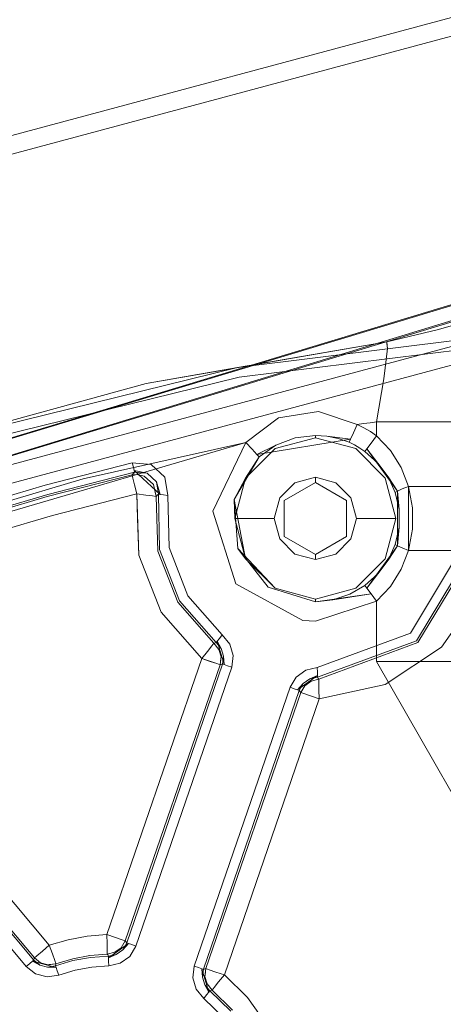
# Model space of a CAD drawing. Units: inches. Extents: x 75 to 469, y -295 to -49.
# Drawn here: x 108 to 110, y -180 to -177 of the extents above; entities that cross this region are included whole.
import ezdxf

# ---------------------------------------------------------------- set-up
doc = ezdxf.new("R2010")
doc.units = ezdxf.units.IN
doc.header["$LTSCALE"] = 0.464423
doc.header["$MEASUREMENT"] = 0
doc.layers.add('CET color Black or White', color=7, linetype='Continuous')
doc.layers.add('CET Default', color=7, linetype='Continuous')

# ---------------------------------------------------------------- blocks, each defined once
blk = doc.blocks.new('*C100')
at = {"layer": 'CET color Black or White', "linetype": 'Continuous', "lineweight": 18}
for p, q in [((13.1909, -14.5005), (11.8655, -9.5539)), ((11.8655, -9.5539), (13.1909, -14.5005)), ((13.25, -14.5005), (11.9186, -9.5317)), ((11.9186, -9.5317), (13.25, -14.5005)), ((10.9802, -9.923), (12.3618, -14.5005)), ((12.3478, -14.4413), (10.9802, -9.923)), ((10.9802, -9.923), (12.2067, -14.5005)), ((12.2067, -14.5005), (10.9802, -9.923)), ((10.927, -9.9451), (12.1476, -14.5005)), ((10.927, -9.9451), (12.2988, -14.4413)), ((12.3125, -14.5005), (10.927, -9.9451)), ((12.1476, -14.5005), (10.927, -9.9451)), ((11.6995, -13.0923), (11.2518, -11.5624)), ((10.0379, -12.3956), (10.5831, -11.9378)), ((10.5831, -11.9378), (10.0379, -12.3956)), ((10.603, -11.9615), (10.0578, -12.4193)), ((10.0578, -12.4193), (10.603, -11.9615)), ((10.0652, -12.4213), (10.6036, -11.9691)), ((10.6036, -11.9691), (10.0652, -12.4213)), ((10.6434, -12.0165), (10.105, -12.4687)), ((10.105, -12.4687), (10.6434, -12.0165)), ((11.8873, -12.7756), (11.6818, -12.0288)), ((11.6818, -12.0288), (11.8873, -12.7756)), ((11.4344, -12.0692), (11.5846, -12.5762)), ((11.5846, -12.5762), (11.4344, -12.0692)), ((11.7177, -12.1709), (11.9372, -13.065)), ((11.9372, -13.065), (11.7177, -12.1709)), ((11.4491, -12.1956), (11.5281, -12.4622)), ((11.5281, -12.4622), (11.4491, -12.1956)), ((11.5349, -12.4635), (11.4541, -12.1908)), ((11.4541, -12.1908), (11.5349, -12.4635)), ((11.4836, -12.1815), (11.5647, -12.4553)), ((11.5647, -12.4553), (11.4836, -12.1815)), ((11.9068, -13.0706), (11.6881, -12.18)), ((11.6881, -12.18), (11.9068, -13.0706)), ((11.4684, -12.4787), (11.3901, -12.2143)), ((11.3901, -12.2143), (11.4684, -12.4787)), ((10.0145, -12.4252), (10.0379, -12.3956)), ((10.0379, -12.3956), (10.0145, -12.4252)), ((10.0471, -12.4066), (10.0379, -12.3956)), ((10.0379, -12.3956), (10.0471, -12.4066)), ((10.0049, -12.4616), (10.0145, -12.4252)), ((10.0145, -12.4252), (10.0049, -12.4616)), ((10.0345, -12.4901), (10.0543, -12.4151)), ((10.0421, -12.4389), (10.0543, -12.4151)), ((10.0578, -12.4193), (10.0421, -12.4389)), ((10.0421, -12.4389), (10.0578, -12.4193)), ((10.0543, -12.4151), (10.0471, -12.4066)), ((10.0471, -12.4066), (10.0543, -12.4151)), ((10.0499, -12.4409), (10.0652, -12.4213)), ((10.0652, -12.4213), (10.0499, -12.4409)), ((10.0578, -12.4193), (10.0543, -12.4151)), ((10.0543, -12.4151), (10.0578, -12.4193)), ((10.0578, -12.4193), (10.0603, -12.42)), ((10.0603, -12.42), (10.0578, -12.4193)), ((10.0603, -12.42), (10.0627, -12.4206)), ((10.0627, -12.4206), (10.0603, -12.42)), ((10.0627, -12.4206), (10.0652, -12.4213)), ((10.0652, -12.4213), (10.0627, -12.4206)), ((10.0652, -12.4213), (10.0722, -12.4296)), ((10.0722, -12.4296), (10.0652, -12.4213)), ((10.0421, -12.4389), (10.0357, -12.4633)), ((10.0357, -12.4633), (10.0421, -12.4389)), ((10.0434, -12.465), (10.0499, -12.4409)), ((10.0499, -12.4409), (10.0434, -12.465)), ((10.0722, -12.4296), (10.0865, -12.4467)), ((10.0865, -12.4467), (10.0722, -12.4296)), ((10.0865, -12.4467), (10.105, -12.4687)), ((10.105, -12.4687), (10.0865, -12.4467)), ((11.5647, -12.4553), (11.6356, -12.7318)), ((11.6356, -12.7318), (11.5647, -12.4553)), ((10.0106, -12.4989), (10.0049, -12.4616)), ((10.0049, -12.4616), (10.0106, -12.4989)), ((10.024, -12.494), (10.0345, -12.4901)), ((10.0345, -12.4901), (10.024, -12.494)), ((10.0357, -12.4633), (10.0345, -12.4901)), ((10.0345, -12.4901), (10.0396, -12.4882)), ((10.0396, -12.4882), (10.0345, -12.4901)), ((10.0357, -12.4633), (10.0396, -12.4882)), ((10.0396, -12.4882), (10.0357, -12.4633)), ((10.0396, -12.4882), (10.0564, -12.543)), ((10.042, -12.4887), (10.0396, -12.4882)), ((10.0396, -12.4882), (10.042, -12.4887)), ((10.0564, -12.543), (10.0396, -12.4882)), ((10.0444, -12.4892), (10.042, -12.4887)), ((10.042, -12.4887), (10.0444, -12.4892)), ((10.0468, -12.4897), (10.0434, -12.465)), ((10.0434, -12.465), (10.0439, -12.4686)), ((10.0439, -12.4686), (10.0468, -12.4897)), ((10.0468, -12.4897), (10.0444, -12.4892)), ((10.0444, -12.4892), (10.0468, -12.4897)), ((10.057, -12.486), (10.0468, -12.4897)), ((10.0468, -12.4897), (10.057, -12.486)), ((10.0627, -12.5428), (10.0468, -12.4897)), ((10.0468, -12.4897), (10.0627, -12.5428)), ((10.078, -12.4784), (10.057, -12.486)), ((10.057, -12.486), (10.078, -12.4784)), ((10.105, -12.4687), (10.078, -12.4784)), ((10.078, -12.4784), (10.105, -12.4687)), ((10.105, -12.4687), (10.1229, -12.5281)), ((10.1229, -12.5281), (10.105, -12.4687)), ((11.5371, -12.7457), (11.4684, -12.4787)), ((11.4684, -12.4787), (11.5371, -12.7457)), ((11.5281, -12.4622), (11.5973, -12.7314)), ((11.5973, -12.7314), (11.5281, -12.4622)), ((11.6055, -12.739), (11.5349, -12.4635)), ((11.5349, -12.4635), (11.6055, -12.739)), ((10.0106, -12.4989), (10.024, -12.494)), ((10.024, -12.494), (10.0106, -12.4989)), ((10.0263, -12.5504), (10.0106, -12.4989)), ((10.0106, -12.4989), (10.0263, -12.5504)), ((10.0362, -12.6032), (10.0263, -12.5504)), ((10.0263, -12.5504), (10.0362, -12.6032)), ((10.0564, -12.543), (10.0669, -12.5993)), ((10.0669, -12.5993), (10.0564, -12.543)), ((10.0729, -12.5972), (10.0627, -12.5428)), ((10.0627, -12.5428), (10.0729, -12.5972)), ((10.1229, -12.5281), (10.1342, -12.5892)), ((10.1342, -12.5892), (10.1229, -12.5281)), ((11.5846, -12.5762), (11.6995, -13.0923)), ((11.6995, -13.0923), (11.5846, -12.5762)), ((10.0399, -12.6569), (10.0362, -12.6032)), ((10.0362, -12.6032), (10.0399, -12.6569)), ((10.0669, -12.5993), (10.0709, -12.6565)), ((10.0709, -12.6565), (10.0669, -12.5993)), ((10.077, -12.6525), (10.0729, -12.5972)), ((10.0729, -12.5972), (10.077, -12.6525)), ((10.1342, -12.5892), (10.1389, -12.6512)), ((10.1389, -12.6512), (10.1342, -12.5892)), ((10.0399, -12.6569), (10.0543, -12.6567)), ((10.0543, -12.6567), (10.0399, -12.6569)), ((10.048, -12.6937), (10.0399, -12.6569)), ((10.0399, -12.6569), (10.048, -12.6937)), ((10.0543, -12.6567), (10.0654, -12.6565)), ((10.0654, -12.6565), (10.0543, -12.6567)), ((10.0654, -12.6565), (10.0709, -12.6565)), ((10.0654, -12.6565), (10.1109, -12.7193)), ((10.0762, -12.6811), (10.0654, -12.6565)), ((10.0709, -12.6565), (10.0654, -12.6565)), ((10.0709, -12.6565), (10.0729, -12.6551)), ((10.0729, -12.6551), (10.0709, -12.6565)), ((10.0709, -12.6565), (10.0762, -12.6811)), ((10.0762, -12.6811), (10.0709, -12.6565)), ((10.0729, -12.6551), (10.075, -12.6538)), ((10.075, -12.6538), (10.0729, -12.6551)), ((10.075, -12.6538), (10.077, -12.6525)), ((10.077, -12.6525), (10.075, -12.6538)), ((10.077, -12.6525), (10.0879, -12.6522)), ((10.0879, -12.6522), (10.077, -12.6525)), ((10.0828, -12.6767), (10.077, -12.6525)), ((10.077, -12.6525), (10.0828, -12.6767)), ((10.0975, -12.6968), (10.0828, -12.6767)), ((10.0828, -12.6767), (10.0975, -12.6968)), ((10.0879, -12.6522), (10.1102, -12.6518)), ((10.1102, -12.6518), (10.0879, -12.6522)), ((10.1102, -12.6518), (10.1389, -12.6512)), ((10.1389, -12.6512), (10.1102, -12.6518)), ((10.1389, -12.6512), (10.1296, -12.6783)), ((10.1296, -12.6783), (10.1389, -12.6512)), ((10.1389, -12.6512), (11.0149, -12.9518)), ((11.0149, -12.9518), (10.1389, -12.6512)), ((10.0701, -12.7242), (10.048, -12.6937)), ((10.048, -12.6937), (10.0701, -12.7242)), ((10.0762, -12.6811), (10.0909, -12.7014)), ((10.0909, -12.7014), (10.0762, -12.6811)), ((10.0909, -12.7014), (10.1127, -12.7142)), ((10.0909, -12.7014), (10.1109, -12.7193)), ((10.1127, -12.7142), (10.0909, -12.7014)), ((10.1188, -12.7097), (10.0975, -12.6968)), ((10.0975, -12.6968), (10.1188, -12.7097)), ((10.1224, -12.6994), (10.1188, -12.7097)), ((10.1188, -12.7097), (10.1224, -12.6994)), ((10.1296, -12.6783), (10.1224, -12.6994)), ((10.1224, -12.6994), (10.1296, -12.6783)), ((10.1026, -12.7435), (10.0701, -12.7242)), ((10.0701, -12.7242), (10.1026, -12.7435)), ((10.1026, -12.7435), (10.1073, -12.7299)), ((10.1073, -12.7299), (10.1026, -12.7435)), ((10.1073, -12.7299), (10.1109, -12.7193)), ((10.1109, -12.7193), (10.1073, -12.7299)), ((10.1109, -12.7193), (10.1127, -12.7142)), ((10.1127, -12.7142), (10.1109, -12.7193)), ((10.1147, -12.7127), (10.1127, -12.7142)), ((10.1127, -12.7142), (10.1147, -12.7127)), ((10.1127, -12.7142), (10.9969, -13.0176)), ((10.9969, -13.0176), (10.1127, -12.7142)), ((10.1168, -12.7112), (10.1147, -12.7127)), ((10.1147, -12.7127), (10.1168, -12.7112)), ((10.1188, -12.7097), (10.1168, -12.7112)), ((10.1168, -12.7112), (10.1188, -12.7097)), ((10.9948, -13.0103), (10.1188, -12.7097)), ((10.1188, -12.7097), (10.9948, -13.0103)), ((11.6108, -12.7377), (11.535, -12.8198)), ((11.5371, -12.7457), (11.565, -12.7391)), ((11.565, -12.7391), (11.5371, -12.7457)), ((11.565, -12.7391), (11.5867, -12.7339)), ((11.5867, -12.7339), (11.565, -12.7391)), ((11.5867, -12.7339), (11.5973, -12.7314)), ((11.5973, -12.7314), (11.5867, -12.7339)), ((11.5973, -12.7314), (11.6, -12.7339)), ((11.5973, -12.7314), (11.5985, -12.7457)), ((11.6, -12.7339), (11.5973, -12.7314)), ((11.5985, -12.7457), (11.5973, -12.7314)), ((11.6, -12.7339), (11.6027, -12.7364)), ((11.6027, -12.7364), (11.6, -12.7339)), ((11.6026, -12.779), (11.6108, -12.7377)), ((11.6026, -12.779), (11.6055, -12.739)), ((11.6055, -12.739), (11.6026, -12.779)), ((11.6027, -12.7364), (11.6055, -12.739)), ((11.6055, -12.739), (11.6027, -12.7364)), ((11.6055, -12.739), (11.6108, -12.7377)), ((11.6108, -12.7377), (11.6055, -12.739)), ((11.6108, -12.7377), (11.6216, -12.7352)), ((11.6216, -12.7352), (11.6108, -12.7377)), ((11.6216, -12.7352), (11.6356, -12.7318)), ((11.6356, -12.7318), (11.6216, -12.7352)), ((11.6356, -12.7318), (11.6303, -12.7914)), ((11.6303, -12.7914), (11.6356, -12.7318)), ((10.9869, -13.0469), (10.1026, -12.7435)), ((10.1026, -12.7435), (10.9869, -13.0469)), ((11.1615, -12.8238), (11.3426, -12.7523)), ((11.3426, -12.7523), (11.1615, -12.8238)), ((11.3426, -12.7523), (11.5371, -12.7457)), ((11.4591, -12.7484), (11.3426, -12.7523)), ((11.5371, -12.7457), (11.4591, -12.7484)), ((11.5331, -12.7742), (11.5371, -12.7457)), ((11.5371, -12.7457), (11.5331, -12.7742)), ((11.5929, -12.7699), (11.5665, -12.799)), ((11.5665, -12.799), (11.5929, -12.7699)), ((11.5985, -12.7457), (11.5929, -12.7699)), ((11.5929, -12.7699), (11.5985, -12.7457)), ((11.5286, -12.807), (11.5301, -12.7962)), ((11.5301, -12.7962), (11.5286, -12.807)), ((11.5665, -12.799), (11.5286, -12.807)), ((11.5301, -12.7962), (11.5331, -12.7742)), ((11.5331, -12.7742), (11.5301, -12.7962)), ((11.5367, -12.8053), (11.5665, -12.799)), ((11.5754, -12.8084), (11.6026, -12.779)), ((11.6026, -12.779), (11.5754, -12.8084)), ((11.6303, -12.7914), (11.5899, -12.8351)), ((11.5899, -12.8351), (11.6303, -12.7914)), ((11.9372, -13.065), (11.8873, -12.7756)), ((12.0188, -13.5389), (11.8873, -12.7756)), ((11.8873, -12.7756), (12.0188, -13.5389)), ((11.0149, -12.9518), (11.1615, -12.8238)), ((11.1615, -12.8238), (11.0149, -12.9518)), ((11.3551, -12.8129), (11.1937, -12.8766)), ((11.1937, -12.8766), (11.3551, -12.8129)), ((11.1971, -12.8819), (11.3605, -12.8182)), ((11.3605, -12.8182), (11.1971, -12.8819)), ((11.5286, -12.807), (11.3551, -12.8129)), ((11.3551, -12.8129), (11.4591, -12.8094)), ((11.3605, -12.8182), (11.5358, -12.8144)), ((11.5358, -12.8144), (11.3605, -12.8182)), ((11.4591, -12.8094), (11.5286, -12.807)), ((11.5286, -12.807), (11.5367, -12.8053)), ((11.531, -12.8095), (11.5286, -12.807)), ((11.5286, -12.807), (11.531, -12.8095)), ((11.5334, -12.8119), (11.531, -12.8095)), ((11.531, -12.8095), (11.5334, -12.8119)), ((11.5311, -12.845), (11.5333, -12.8308)), ((11.5333, -12.8308), (11.5311, -12.845)), ((11.5333, -12.8308), (11.535, -12.8198)), ((11.535, -12.8198), (11.5333, -12.8308)), ((11.5358, -12.8144), (11.5334, -12.8119)), ((11.5334, -12.8119), (11.5358, -12.8144)), ((11.5754, -12.8084), (11.535, -12.8198)), ((11.535, -12.8198), (11.5358, -12.8144)), ((11.5358, -12.8144), (11.535, -12.8198)), ((11.5358, -12.8144), (11.5754, -12.8084)), ((11.5754, -12.8084), (11.5358, -12.8144)), ((11.3665, -12.8485), (11.2131, -12.9083)), ((11.2131, -12.9083), (11.3665, -12.8485)), ((11.5311, -12.845), (11.3665, -12.8485)), ((11.3665, -12.8485), (11.5311, -12.845)), ((11.5899, -12.8351), (11.5311, -12.845)), ((11.5311, -12.845), (11.5899, -12.8351)), ((11.1937, -12.8766), (11.063, -12.9908)), ((11.063, -12.9908), (11.1937, -12.8766)), ((11.0654, -12.9977), (11.1971, -12.8819)), ((11.1971, -12.8819), (11.0654, -12.9977)), ((9.9656, -12.9343), (10.0018, -12.9238)), ((10.0018, -12.9238), (9.9656, -12.9343)), ((10.0018, -12.9238), (10.0391, -12.9285)), ((10.0391, -12.9285), (10.0018, -12.9238)), ((11.2131, -12.9083), (11.0896, -13.017)), ((11.0896, -13.017), (11.2131, -12.9083)), ((9.8762, -13.021), (9.9365, -12.9584)), ((9.9365, -12.9584), (9.8762, -13.021)), ((9.9365, -12.9584), (9.9656, -12.9343)), ((9.9656, -12.9343), (9.9365, -12.9584)), ((9.9365, -12.9584), (9.9477, -12.9673)), ((9.9477, -12.9673), (9.9365, -12.9584)), ((9.9564, -12.9743), (10.0309, -12.9527)), ((10.0042, -12.9545), (9.98, -12.9615)), ((9.98, -12.9615), (10.0042, -12.9545)), ((10.0042, -12.9545), (10.0309, -12.9527)), ((10.0291, -12.9578), (10.0042, -12.9545)), ((10.0042, -12.9545), (10.0291, -12.9578)), ((10.0291, -12.9578), (10.0309, -12.9527)), ((10.0309, -12.9527), (10.0291, -12.9578)), ((10.0291, -12.9578), (10.0298, -12.9602)), ((10.9134, -13.2612), (10.0291, -12.9578)), ((10.0298, -12.9602), (10.0291, -12.9578)), ((10.0291, -12.9578), (10.9134, -13.2612)), ((10.0309, -12.9527), (10.0345, -12.9421)), ((10.0345, -12.9421), (10.0309, -12.9527)), ((10.0345, -12.9421), (10.0391, -12.9285)), ((10.0391, -12.9285), (10.0345, -12.9421)), ((10.0391, -12.9285), (10.9234, -13.232)), ((10.9234, -13.232), (10.0391, -12.9285)), ((11.0149, -12.9518), (10.9984, -13)), ((11.0056, -12.9789), (11.0149, -12.9518)), ((11.0149, -12.9518), (11.0056, -12.9789)), ((11.0149, -12.9518), (11.0372, -12.9698)), ((11.0372, -12.9698), (11.0149, -12.9518)), ((9.9607, -12.9777), (9.8964, -13.0445)), ((9.8964, -13.0445), (9.9607, -12.9777)), ((9.8995, -13.05), (9.9631, -12.9846)), ((9.9631, -12.9846), (9.8995, -13.05)), ((9.9477, -12.9673), (9.9564, -12.9743)), ((9.9564, -12.9743), (9.9477, -12.9673)), ((9.98, -12.9615), (9.9564, -12.9743)), ((9.9564, -12.9743), (9.9607, -12.9777)), ((9.9607, -12.9777), (9.9564, -12.9743)), ((9.98, -12.9615), (9.9607, -12.9777)), ((9.9607, -12.9777), (9.98, -12.9615)), ((9.9615, -12.98), (9.9607, -12.9777)), ((9.9607, -12.9777), (9.9615, -12.98)), ((9.9623, -12.9823), (9.9615, -12.98)), ((9.9615, -12.98), (9.9623, -12.9823)), ((9.9631, -12.9846), (9.9623, -12.9823)), ((9.9623, -12.9823), (9.9631, -12.9846)), ((9.9631, -12.9846), (9.9825, -12.9691)), ((9.9825, -12.9691), (9.9631, -12.9846)), ((9.9715, -12.9915), (9.9631, -12.9846)), ((9.9631, -12.9846), (9.9715, -12.9915)), ((9.9825, -12.9691), (10.0065, -12.9622)), ((10.0065, -12.9622), (9.9825, -12.9691)), ((10.0065, -12.9622), (10.0312, -12.9651)), ((10.0111, -12.9627), (10.0065, -12.9622)), ((10.0312, -12.9651), (10.0111, -12.9627)), ((10.0277, -12.9754), (10.0204, -12.9965)), ((10.0204, -12.9965), (10.0277, -12.9754)), ((10.0312, -12.9651), (10.0277, -12.9754)), ((10.0277, -12.9754), (10.0312, -12.9651)), ((10.0298, -12.9602), (10.0305, -12.9627)), ((10.0305, -12.9627), (10.0298, -12.9602)), ((10.0305, -12.9627), (10.0312, -12.9651)), ((10.0312, -12.9651), (10.0305, -12.9627)), ((10.0312, -12.9651), (10.9072, -13.2657)), ((10.9072, -13.2657), (10.0312, -12.9651)), ((10.9984, -13), (11.0056, -12.9789)), ((11.0056, -12.9789), (10.9984, -13)), ((11.0372, -12.9698), (11.0545, -12.9839)), ((11.0545, -12.9839), (11.0372, -12.9698)), ((11.0545, -12.9839), (11.063, -12.9908)), ((11.063, -12.9908), (11.0545, -12.9839)), ((11.4819, -12.987), (11.2516, -13.0606)), ((11.2516, -13.0606), (11.4819, -12.987)), ((11.6995, -13.0923), (11.4819, -12.987)), ((11.4819, -12.987), (11.6995, -13.0923)), ((9.9888, -13.0056), (9.9715, -12.9915)), ((9.9715, -12.9915), (9.9888, -13.0056)), ((10.0111, -13.0237), (9.9888, -13.0056)), ((9.9888, -13.0056), (10.0111, -13.0237)), ((10.0204, -12.9965), (10.0111, -13.0237)), ((10.0111, -13.0237), (10.0204, -12.9965)), ((10.9948, -13.0103), (10.9984, -13)), ((10.9984, -13), (10.9948, -13.0103)), ((10.9955, -13.0127), (10.9948, -13.0103)), ((11.0196, -13.0132), (10.9948, -13.0103)), ((10.9948, -13.0103), (10.9955, -13.0127)), ((10.9948, -13.0103), (11.015, -13.0127)), ((10.9952, -13.0228), (11.0696, -13.0011)), ((10.9952, -13.0228), (10.9969, -13.0176)), ((10.9969, -13.0176), (10.9952, -13.0228)), ((11.0219, -13.0209), (10.9952, -13.0228)), ((10.9962, -13.0152), (10.9955, -13.0127)), ((10.9955, -13.0127), (10.9962, -13.0152)), ((10.9969, -13.0176), (10.9962, -13.0152)), ((10.9962, -13.0152), (10.9969, -13.0176)), ((10.9969, -13.0176), (11.0219, -13.0209)), ((11.0219, -13.0209), (10.9969, -13.0176)), ((11.015, -13.0127), (11.0196, -13.0132)), ((11.0435, -13.0063), (11.0196, -13.0132)), ((11.0196, -13.0132), (11.0435, -13.0063)), ((11.0219, -13.0209), (11.046, -13.0139)), ((11.046, -13.0139), (11.0219, -13.0209)), ((11.063, -12.9908), (11.0435, -13.0063)), ((11.0435, -13.0063), (11.063, -12.9908)), ((11.046, -13.0139), (11.0654, -12.9977)), ((11.0654, -12.9977), (11.046, -13.0139)), ((11.046, -13.0139), (11.0696, -13.0011)), ((11.0896, -13.017), (11.0605, -13.0412)), ((11.0605, -13.0412), (11.0896, -13.017)), ((11.063, -12.9908), (11.0638, -12.9931)), ((11.0638, -12.9931), (11.063, -12.9908)), ((11.0638, -12.9931), (11.0646, -12.9954)), ((11.0646, -12.9954), (11.0638, -12.9931)), ((11.0646, -12.9954), (11.0654, -12.9977)), ((11.0654, -12.9977), (11.0646, -12.9954)), ((11.0696, -13.0011), (11.0654, -12.9977)), ((11.0654, -12.9977), (11.0696, -13.0011)), ((11.0783, -13.0081), (11.0696, -13.0011)), ((11.0696, -13.0011), (11.0783, -13.0081)), ((11.0896, -13.017), (11.0783, -13.0081)), ((11.0783, -13.0081), (11.0896, -13.017)), ((10.0111, -13.0237), (9.9398, -13.097)), ((9.9398, -13.097), (10.0111, -13.0237)), ((10.8871, -13.3242), (10.0111, -13.0237)), ((10.0111, -13.0237), (10.8871, -13.3242)), ((10.9869, -13.0469), (10.9916, -13.0333)), ((10.9916, -13.0333), (10.9869, -13.0469)), ((11.0243, -13.0517), (10.9869, -13.0469)), ((10.9869, -13.0469), (11.0243, -13.0517)), ((10.9916, -13.0333), (10.9952, -13.0228)), ((10.9952, -13.0228), (10.9916, -13.0333)), ((11.0605, -13.0412), (11.0243, -13.0517)), ((11.0243, -13.0517), (11.0605, -13.0412)), ((11.2516, -13.0606), (11.1353, -13.2725)), ((11.1353, -13.2725), (11.2516, -13.0606)), ((11.2375, -13.1844), (11.3633, -13.066)), ((11.2409, -13.1631), (11.3633, -13.066)), ((11.3633, -13.066), (11.2409, -13.1631)), ((11.5191, -13.0551), (11.3311, -13.0908)), ((11.3311, -13.0908), (11.4589, -13.0566)), ((11.4589, -13.0566), (11.3311, -13.0908)), ((11.3633, -13.066), (11.3311, -13.0908)), ((11.3633, -13.066), (11.5191, -13.0551)), ((11.5191, -13.0551), (11.3633, -13.066)), ((11.4589, -13.0566), (11.5191, -13.0551)), ((11.4589, -13.0566), (11.5867, -13.0908)), ((11.4589, -13.1818), (11.4589, -13.0566)), ((11.4589, -13.0566), (11.4589, -13.1818)), ((11.5867, -13.0908), (11.4589, -13.0566)), ((11.5867, -13.0908), (11.5191, -13.0551)), ((11.5191, -13.0551), (11.6538, -13.134)), ((11.6538, -13.134), (11.5191, -13.0551)), ((12.0204, -13.9807), (11.9068, -13.0706)), ((11.9068, -13.0706), (12.0204, -13.9807)), ((11.9372, -13.065), (12.0188, -13.5389)), ((11.9372, -13.065), (12.0513, -13.9786)), ((12.0513, -13.9786), (11.9372, -13.065)), ((9.9398, -13.097), (9.8565, -13.1564)), ((9.8565, -13.1564), (9.9398, -13.097)), ((11.2375, -13.1844), (11.3311, -13.0908)), ((11.3311, -13.0908), (11.2375, -13.1844)), ((11.5867, -13.0908), (11.6803, -13.1844)), ((11.6538, -13.134), (11.5867, -13.0908)), ((11.6803, -13.1844), (11.5867, -13.0908)), ((11.6619, -13.1267), (11.6783, -13.1116)), ((11.6783, -13.1116), (11.6619, -13.1267)), ((11.6783, -13.1116), (11.6995, -13.0923)), ((11.6995, -13.0923), (11.6783, -13.1116)), ((11.7779, -13.1953), (11.6995, -13.0923)), ((11.6995, -13.0923), (11.7779, -13.1953)), ((11.6538, -13.134), (11.6619, -13.1267)), ((11.6619, -13.1267), (11.6538, -13.134)), ((11.6538, -13.134), (11.6912, -13.1874)), ((11.6912, -13.1874), (11.6538, -13.134)), ((11.7103, -13.4239), (11.6619, -13.1267)), ((11.6912, -13.1874), (11.6619, -13.1267)), ((11.1947, -13.3123), (11.2409, -13.1631)), ((11.2409, -13.1631), (11.1947, -13.3123)), ((11.2032, -13.3123), (11.2375, -13.1844)), ((11.2375, -13.1844), (11.2032, -13.3123)), ((11.3459, -13.247), (11.3937, -13.1993)), ((11.3937, -13.1993), (11.3459, -13.247)), ((11.3937, -13.1993), (11.4589, -13.1818)), ((11.4589, -13.1818), (11.3937, -13.1993)), ((11.5241, -13.1993), (11.4589, -13.1818)), ((11.4589, -13.1818), (11.5241, -13.1993)), ((11.5718, -13.247), (11.5241, -13.1993)), ((11.5241, -13.1993), (11.5718, -13.247)), ((11.6803, -13.1844), (11.7146, -13.3123)), ((11.7146, -13.3123), (11.6803, -13.1844)), ((11.6912, -13.1874), (11.7141, -13.2478)), ((11.7141, -13.2478), (11.6912, -13.1874)), ((11.7985, -13.3226), (11.7779, -13.1953)), ((11.7779, -13.1953), (11.7985, -13.3226)), ((10.9187, -13.2455), (10.9234, -13.232)), ((10.9234, -13.232), (10.9187, -13.2455)), ((10.9234, -13.232), (10.9559, -13.2512)), ((10.9559, -13.2512), (10.9234, -13.232)), ((11.3449, -13.3123), (11.4019, -13.2135)), ((11.4019, -13.2135), (11.3449, -13.3123)), ((11.4019, -13.2135), (11.5159, -13.2135)), ((11.5159, -13.2135), (11.4019, -13.2135)), ((11.5159, -13.2135), (11.5729, -13.3123)), ((11.5729, -13.3123), (11.5159, -13.2135)), ((10.9037, -13.276), (10.9072, -13.2657)), ((10.9072, -13.2657), (10.9037, -13.276)), ((10.9072, -13.2657), (10.9093, -13.2642)), ((10.9093, -13.2642), (10.9072, -13.2657)), ((10.9072, -13.2657), (10.9285, -13.2786)), ((10.9285, -13.2786), (10.9072, -13.2657)), ((10.9093, -13.2642), (10.9113, -13.2627)), ((10.9113, -13.2627), (10.9093, -13.2642)), ((10.9113, -13.2627), (10.9134, -13.2612)), ((10.9134, -13.2612), (10.9113, -13.2627)), ((10.9134, -13.2612), (10.9151, -13.2561)), ((10.9151, -13.2561), (10.9134, -13.2612)), ((10.9351, -13.274), (10.9134, -13.2612)), ((10.9134, -13.2612), (10.9351, -13.274)), ((10.9151, -13.2561), (10.9187, -13.2455)), ((10.9187, -13.2455), (10.9151, -13.2561)), ((10.9151, -13.2561), (10.9606, -13.3189)), ((10.9351, -13.274), (10.9151, -13.2561)), ((10.9559, -13.2512), (10.978, -13.2817)), ((10.978, -13.2817), (10.9559, -13.2512)), ((11.3285, -13.3123), (11.3459, -13.247)), ((11.3459, -13.247), (11.3285, -13.3123)), ((11.5893, -13.3123), (11.5718, -13.247)), ((11.5718, -13.247), (11.5893, -13.3123)), ((11.7141, -13.2478), (11.7222, -13.3123)), ((11.7222, -13.3123), (11.7141, -13.2478)), ((10.8871, -13.3242), (10.8964, -13.2971)), ((10.8964, -13.2971), (10.8871, -13.3242)), ((10.8964, -13.2971), (10.9037, -13.276)), ((10.9037, -13.276), (10.8964, -13.2971)), ((10.9285, -13.2786), (10.9432, -13.2987)), ((10.9432, -13.2987), (10.9285, -13.2786)), ((10.9499, -13.2944), (10.9351, -13.274)), ((10.9351, -13.274), (10.9499, -13.2944)), ((10.9432, -13.2987), (10.949, -13.3229)), ((10.949, -13.3229), (10.9432, -13.2987)), ((10.9552, -13.3189), (10.9499, -13.2944)), ((10.9499, -13.2944), (10.9606, -13.3189)), ((10.9499, -13.2944), (10.9552, -13.3189)), ((10.978, -13.2817), (10.9861, -13.3185)), ((10.9861, -13.3185), (10.978, -13.2817)), ((11.1353, -13.2725), (11.1329, -13.3123)), ((11.1329, -13.3123), (11.1353, -13.2725)), ((10.9158, -13.3236), (10.8871, -13.3242)), ((10.8871, -13.3242), (10.9158, -13.3236)), ((10.9317, -13.534), (10.8871, -13.3242)), ((10.8871, -13.3242), (10.9317, -13.534)), ((10.9381, -13.3232), (10.9158, -13.3236)), ((10.9158, -13.3236), (10.9381, -13.3232)), ((10.949, -13.3229), (10.9381, -13.3232)), ((10.9381, -13.3232), (10.949, -13.3229)), ((10.951, -13.3216), (10.949, -13.3229)), ((10.949, -13.3229), (10.951, -13.3216)), ((10.949, -13.3229), (11.0658, -13.6372)), ((11.0658, -13.6372), (10.949, -13.3229)), ((10.9531, -13.3203), (10.951, -13.3216)), ((10.951, -13.3216), (10.9531, -13.3203)), ((10.9552, -13.3189), (10.9531, -13.3203)), ((10.9531, -13.3203), (10.9552, -13.3189)), ((11.0707, -13.6334), (10.9552, -13.3189)), ((10.9552, -13.3189), (10.9606, -13.3189)), ((10.9552, -13.3189), (11.0707, -13.6334)), ((10.9606, -13.3189), (10.9552, -13.3189)), ((10.9606, -13.3189), (10.9717, -13.3187)), ((10.9717, -13.3187), (10.9606, -13.3189)), ((10.9717, -13.3187), (10.9861, -13.3185)), ((10.9861, -13.3185), (10.9717, -13.3187)), ((10.9861, -13.3185), (11.0945, -13.6136)), ((11.0945, -13.6136), (10.9861, -13.3185)), ((11.1329, -13.3123), (11.1969, -13.5063)), ((11.1969, -13.5063), (11.1329, -13.3123)), ((11.2007, -13.368), (11.1947, -13.3123)), ((11.1947, -13.3123), (11.2032, -13.3123)), ((11.2032, -13.3123), (11.1947, -13.3123)), ((11.1947, -13.3123), (11.2199, -13.4892)), ((11.1947, -13.3123), (11.2007, -13.368)), ((11.2032, -13.3123), (11.2375, -13.4401)), ((11.2375, -13.4401), (11.2032, -13.3123)), ((11.3459, -13.3775), (11.3285, -13.3123)), ((11.3285, -13.3123), (11.3449, -13.3123)), ((11.3449, -13.3123), (11.3285, -13.3123)), ((11.3285, -13.3123), (11.3459, -13.3775)), ((11.3449, -13.3123), (11.4019, -13.411)), ((11.4019, -13.411), (11.3449, -13.3123)), ((11.5159, -13.411), (11.5729, -13.3123)), ((11.5729, -13.3123), (11.5159, -13.411)), ((11.5718, -13.3775), (11.5893, -13.3123)), ((11.5893, -13.3123), (11.5718, -13.3775)), ((11.5729, -13.3123), (11.5893, -13.3123)), ((11.5893, -13.3123), (11.5729, -13.3123)), ((11.6803, -13.4401), (11.7146, -13.3123)), ((11.7146, -13.3123), (11.6803, -13.4401)), ((11.7146, -13.3123), (11.7222, -13.3123)), ((11.7222, -13.3123), (11.7146, -13.3123)), ((11.7222, -13.3123), (11.72, -13.3489)), ((11.72, -13.3489), (11.7222, -13.3123)), ((11.7569, -13.4446), (11.7985, -13.3226)), ((11.7985, -13.3226), (11.7569, -13.4446)), ((11.72, -13.3489), (11.7103, -13.4239)), ((11.72, -13.3489), (11.7127, -13.3849)), ((11.7127, -13.3849), (11.72, -13.3489)), ((11.2182, -13.4212), (11.2007, -13.368)), ((11.2199, -13.4892), (11.2007, -13.368)), ((11.2007, -13.368), (11.2182, -13.4212)), ((11.3937, -13.4252), (11.3459, -13.3775)), ((11.3459, -13.3775), (11.3937, -13.4252)), ((11.5241, -13.4252), (11.5718, -13.3775)), ((11.5718, -13.3775), (11.5241, -13.4252)), ((11.7127, -13.3849), (11.7003, -13.4195)), ((11.7003, -13.4195), (11.7127, -13.3849)), ((11.2466, -13.4695), (11.2182, -13.4212)), ((11.2182, -13.4212), (11.2466, -13.4695)), ((11.4589, -13.4427), (11.3937, -13.4252)), ((11.3937, -13.4252), (11.4589, -13.4427)), ((11.4019, -13.411), (11.4589, -13.411)), ((11.5159, -13.411), (11.4019, -13.411)), ((11.4589, -13.411), (11.5159, -13.411)), ((11.4589, -13.4427), (11.5241, -13.4252)), ((11.5241, -13.4252), (11.4589, -13.4427)), ((11.7003, -13.4195), (11.6918, -13.4368)), ((11.6918, -13.4368), (11.7003, -13.4195)), ((11.7003, -13.4195), (11.7103, -13.4239)), ((11.7103, -13.4239), (11.7003, -13.4195)), ((11.7103, -13.4239), (11.7306, -13.433)), ((11.7306, -13.433), (11.7103, -13.4239)), ((11.2375, -13.4401), (11.3311, -13.5337)), ((11.3311, -13.5337), (11.2375, -13.4401)), ((11.4589, -13.5679), (11.4589, -13.4427)), ((11.4589, -13.4427), (11.4589, -13.5679)), ((11.5867, -13.5337), (11.6803, -13.4401)), ((11.6803, -13.4401), (11.5867, -13.5337)), ((11.6821, -13.4535), (11.6712, -13.4695)), ((11.6712, -13.4695), (11.6821, -13.4535)), ((11.6918, -13.4368), (11.6821, -13.4535)), ((11.6821, -13.4535), (11.6918, -13.4368)), ((11.7306, -13.433), (11.7569, -13.4446)), ((11.7569, -13.4446), (11.7306, -13.433)), ((11.7464, -13.466), (11.7569, -13.4446)), ((11.7569, -13.4446), (11.7464, -13.466)), ((11.7569, -13.4446), (11.7597, -13.4652)), ((11.7597, -13.4652), (11.7569, -13.4446)), ((11.2199, -13.4892), (11.1969, -13.5063)), ((11.1969, -13.5063), (11.2199, -13.4892)), ((11.2379, -13.476), (11.2199, -13.4892)), ((11.2199, -13.4892), (11.2379, -13.476)), ((11.2466, -13.4695), (11.2379, -13.476)), ((11.2379, -13.476), (11.2466, -13.4695)), ((11.2832, -13.5101), (11.2379, -13.476)), ((11.2379, -13.476), (11.372, -13.5725)), ((11.2832, -13.5101), (11.2466, -13.4695)), ((11.2466, -13.4695), (11.2832, -13.5101)), ((11.6799, -13.476), (11.5458, -13.5725)), ((11.6712, -13.4695), (11.6345, -13.5101)), ((11.6345, -13.5101), (11.6712, -13.4695)), ((11.6345, -13.5101), (11.6799, -13.476)), ((11.6799, -13.476), (11.6712, -13.4695)), ((11.6712, -13.4695), (11.6799, -13.476)), ((11.6978, -13.4892), (11.6799, -13.476)), ((11.6799, -13.476), (11.6978, -13.4892)), ((11.7209, -13.5063), (11.6978, -13.4892)), ((11.6978, -13.4892), (11.7209, -13.5063)), ((11.7209, -13.5063), (11.7344, -13.4866)), ((11.7344, -13.4866), (11.7209, -13.5063)), ((11.7344, -13.4866), (11.7464, -13.466)), ((11.7464, -13.466), (11.7344, -13.4866)), ((11.7597, -13.4652), (11.7625, -13.4857)), ((11.7625, -13.4857), (11.7597, -13.4652)), ((11.7625, -13.4857), (11.7652, -13.5063)), ((11.7652, -13.5063), (11.7625, -13.4857)), ((11.0051, -13.5063), (10.1386, -14.0018)), ((10.1386, -14.0018), (11.0051, -13.5063)), ((11.1969, -13.5063), (11.0051, -13.5063)), ((11.0051, -13.5063), (11.0051, -13.6919)), ((11.0051, -13.5063), (11.1969, -13.5063)), ((11.0051, -13.6919), (11.0051, -13.5063)), ((11.1969, -13.5063), (11.2434, -13.5502)), ((11.2434, -13.5502), (11.1969, -13.5063)), ((11.327, -13.5427), (11.2832, -13.5101)), ((11.2832, -13.5101), (11.327, -13.5427)), ((11.6345, -13.5101), (11.5907, -13.5427)), ((11.5907, -13.5427), (11.6345, -13.5101)), ((11.6743, -13.5502), (11.7209, -13.5063)), ((11.7209, -13.5063), (11.6743, -13.5502)), ((11.7652, -13.5063), (11.7209, -13.5063)), ((11.7209, -13.5063), (11.7652, -13.5063)), ((11.9015, -13.5293), (11.7652, -13.5063)), ((11.7652, -13.5063), (11.7652, -13.6919)), ((11.7652, -13.5063), (11.9015, -13.5293)), ((11.7652, -13.6919), (11.7652, -13.5063)), ((11.0505, -13.7126), (10.9317, -13.534)), ((10.9317, -13.534), (11.0505, -13.7126)), ((11.2434, -13.5502), (11.2977, -13.5842)), ((11.2977, -13.5842), (11.2434, -13.5502)), ((11.3765, -13.5656), (11.327, -13.5427)), ((11.327, -13.5427), (11.372, -13.5725)), ((11.327, -13.5427), (11.3765, -13.5656)), ((11.3311, -13.5337), (11.4589, -13.5679)), ((11.4589, -13.5679), (11.3311, -13.5337)), ((11.4589, -13.5679), (11.5867, -13.5337)), ((11.5867, -13.5337), (11.4589, -13.5679)), ((11.5907, -13.5427), (11.5413, -13.5656)), ((11.5413, -13.5656), (11.5907, -13.5427)), ((11.5907, -13.5427), (11.5458, -13.5725)), ((11.6201, -13.5842), (11.6743, -13.5502)), ((11.6743, -13.5502), (11.6201, -13.5842)), ((11.9975, -13.5412), (11.9015, -13.5293)), ((11.9015, -13.5293), (11.9975, -13.5412)), ((11.9975, -13.5412), (12.0188, -13.5389)), ((12.0137, -13.5394), (11.9975, -13.5412)), ((12.0188, -13.5389), (12.0137, -13.5394)), ((12.0578, -13.7022), (12.0188, -13.5389)), ((12.0188, -13.5389), (12.0578, -13.7022)), ((11.3653, -13.5873), (11.372, -13.5725)), ((11.372, -13.5725), (11.3653, -13.5873)), ((11.372, -13.5725), (11.3765, -13.5656)), ((11.3765, -13.5656), (11.372, -13.5725)), ((11.4309, -13.5777), (11.372, -13.5725)), ((11.5458, -13.5725), (11.372, -13.5725)), ((11.4309, -13.5777), (11.3765, -13.5656)), ((11.3765, -13.5656), (11.4309, -13.5777)), ((11.4589, -13.5777), (11.4309, -13.5777)), ((11.4309, -13.5777), (11.4869, -13.5777)), ((11.4869, -13.5777), (11.4589, -13.5777)), ((11.5413, -13.5656), (11.4869, -13.5777)), ((11.4869, -13.5777), (11.5413, -13.5656)), ((11.4869, -13.5777), (11.5458, -13.5725)), ((11.5458, -13.5725), (11.5413, -13.5656)), ((11.5413, -13.5656), (11.5458, -13.5725)), ((11.5525, -13.5873), (11.5458, -13.5725)), ((11.5458, -13.5725), (11.5525, -13.5873)), ((11.0945, -13.6136), (11.3641, -13.7755)), ((11.3641, -13.7755), (11.0945, -13.6136)), ((11.2977, -13.5842), (11.3573, -13.6076)), ((11.3573, -13.6076), (11.2977, -13.5842)), ((11.3573, -13.6076), (11.3653, -13.5873)), ((11.3653, -13.5873), (11.3573, -13.6076)), ((11.3573, -13.6076), (11.3573, -13.7479)), ((11.5604, -13.6076), (11.3573, -13.6076)), ((11.3573, -13.6076), (11.4244, -13.6202)), ((11.3573, -13.7479), (11.3573, -13.6076)), ((11.4244, -13.6202), (11.3573, -13.6076)), ((11.4929, -13.6203), (11.5604, -13.6076)), ((11.5604, -13.6076), (11.4929, -13.6203)), ((11.5604, -13.6076), (11.5525, -13.5873)), ((11.5525, -13.5873), (11.5604, -13.6076)), ((11.5604, -13.6076), (11.6201, -13.5842)), ((11.6201, -13.5842), (11.5604, -13.6076)), ((11.5604, -13.6076), (11.5604, -13.7479)), ((11.5604, -13.7479), (11.5604, -13.6076)), ((11.0658, -13.6372), (11.3525, -13.8111)), ((11.3525, -13.8111), (11.0658, -13.6372)), ((11.3579, -13.8058), (11.0707, -13.6334)), ((11.0707, -13.6334), (11.3579, -13.8058)), ((11.4244, -13.6202), (11.4929, -13.6203)), ((11.4929, -13.6203), (11.4244, -13.6202)), ((11.0051, -13.6919), (11.0051, -13.8288)), ((11.0051, -13.8288), (11.0051, -13.6919)), ((11.7652, -13.6919), (11.7652, -13.8288)), ((11.7652, -13.8288), (11.7652, -13.6919)), ((12.0947, -13.8271), (12.0578, -13.7022)), ((12.0578, -13.7022), (12.0947, -13.8271)), ((11.2267, -13.8349), (11.0505, -13.7126)), ((11.0505, -13.7126), (11.2267, -13.8349))]:
    blk.add_line(p, q, dxfattribs=at)

msp = doc.modelspace()

# ---------------------------------------------------------------- block references
at = {"layer": 'CET Default', "linetype": 'Continuous', "lineweight": 0, "rotation": 90.00000250447816}
msp.add_blockref('*C100', (95.9801, -190.0168), dxfattribs=at)

doc.saveas('drawing.dxf')
